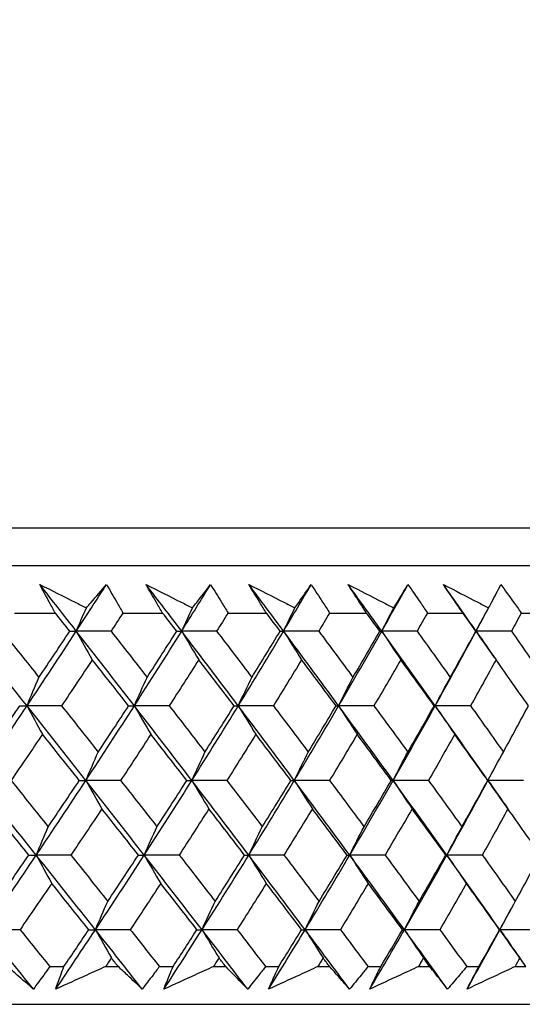
# Model space of a CAD drawing. Units: millimetres. Extents: x 28 to 1011, y 28 to 707.
# Drawn here: x 846 to 851, y 262 to 272 of the extents above; entities that cross this region are included whole.
import ezdxf

# ---------------------------------------------------------------- set-up
doc = ezdxf.new("R2010")
doc.units = ezdxf.units.MM
doc.header["$LTSCALE"] = 3.5
doc.layers.add('Dimension (ISO)', color=7, linetype='Continuous', lineweight=18, true_color=0x00003f)
doc.layers.add('Visible (ISO)', color=7, linetype='Continuous', lineweight=25, true_color=0x00003f)
doc.styles.add('Samuel Heath (ISO)', font='tahoma.ttf')
doc.dimstyles.new('Samuel Heath (ISO)', dxfattribs={"dimscale": 3.5, "dimtxt": 3, "dimasz": 2.5, "dimexe": 1, "dimexo": 1.5, "dimgap": 0.762, "dimtad": 0, "dimtih": 1, "dimtoh": 1, "dimrnd": 1e-08, "dimzin": 0, "dimdsep": 46, "dimtxsty": 'Samuel Heath (ISO)', "dimcen": 0.09, "dimdle": 10, "dimclrd": 256, "dimclre": 256, "dimclrt": 256, "dimazin": 0, "dimtfac": 1, "dimtmove": 0, "dimatfit": 3, "dimfxl": 0, "dimtolj": 1, "dimtzin": 0, "dimlwd": 15, "dimlwe": 15, "dimarcsym": 0})

# ---------------------------------------------------------------- blocks, each defined once
blk = doc.blocks.new('*D12')
at = {"layer": 'Defpoints', "color": 0, "transparency": 16777216}
for p in [(843.5306, 356.8226), (818.5306, 258.8226), (843.5306, 258.8226)]:
    blk.add_point(p, dxfattribs=at)
at = {"layer": 'Dimension (ISO)', "color": 176, "lineweight": 15, "true_color": 0x000080, "transparency": 16777216}
for p, q in [((818.5306, 264.0726), (818.5306, 360.3226)), ((843.5306, 264.0726), (843.5306, 360.3226)), ((809.7806, 356.8226), (801.0306, 356.8226)), ((818.5306, 356.8226), (843.5306, 356.8226)), ((852.2806, 356.8226), (887.6103, 356.8226))]:
    blk.add_line(p, q, dxfattribs=at)
at = {"layer": 'Dimension (ISO)', "color": 176, "true_color": 0x000080, "transparency": 16777216}
for points in [[(809.7806, 358.2809), (809.7806, 355.3642), (818.5306, 356.8226)], [(852.2806, 358.2809), (852.2806, 355.3642), (843.5306, 356.8226)]]:
    blk.add_solid(points, dxfattribs=at)
at = {"layer": 'Dimension (ISO)', "color": 176, "lineweight": 18, "true_color": 0x000080, "transparency": 16777216, "insert": (913.4681, 370.8584), "char_height": 10.5, "attachment_point": 2, "style": 'Samuel Heath (ISO)'}
blk.add_mtext('\\A1;{\\fAIGDT|b0|i0;\\ln}\\fTahoma|b0|i0;\\S40.00^ 31.00;', dxfattribs=at)

msp = doc.modelspace()

# ---------------------------------------------------------------- linework, layer by layer
at = {"layer": 'Visible (ISO)'}
for p, q in [((803.2947, 266.684), (858.7665, 266.684)), ((803.6561, 266.3226), (858.4051, 266.3226)), ((845.9519, 265.8682), (846.3438, 265.8682)), ((846.9905, 265.8682), (847.3706, 265.8682)), ((847.9969, 265.8682), (848.3645, 265.8682)), ((848.9692, 265.8682), (849.3235, 265.8682)), ((849.9053, 265.8682), (850.2456, 265.8682)), ((850.8035, 265.8682), (851.1291, 265.8682)), ((850.585, 264.4504), (850.5854, 264.4512)), ((846.2905, 262.484), (846.4253, 262.484)), ((846.8252, 262.484), (846.9455, 262.484)), ((847.3395, 262.484), (847.4703, 262.484)), ((847.8579, 262.484), (847.9744, 262.484)), ((848.3557, 262.484), (848.4822, 262.484)), ((848.8567, 262.484), (848.9692, 262.484)), ((849.337, 262.484), (849.4589, 262.484)), ((849.8196, 262.484), (849.9278, 262.484)), ((850.2815, 262.484), (850.3985, 262.484)), ((850.7447, 262.484), (850.8485, 262.484)), ((803.1832, 262.1226), (858.878, 262.1226))]:
    msp.add_line(p, q, dxfattribs=at)
for points, knots in [([(846.1954, 266.1404), (846.3084, 266.084), (846.4213, 266.0276), (846.5697, 265.9534), (846.6052, 265.9356), (846.6408, 265.9178)], [0, 0, 0, 0, 0.0379233, 0.0379233, 0.04988248, 0.04988248, 0.04988248, 0.04988248]), ([(846.3438, 265.8682), (846.325, 265.9021), (846.3062, 265.9361), (846.2565, 266.0268), (846.2258, 266.0836), (846.1954, 266.1404)], [0.00959506, 0.00959506, 0.00959506, 0.00959506, 0.02399435, 0.02399435, 0.0480835, 0.0480835, 0.0480835, 0.0480835]), ([(846.6408, 265.9178), (846.6559, 265.9351), (846.671, 265.9524), (846.7355, 266.0266), (846.7845, 266.0835), (846.833, 266.1404)], [0.02645677, 0.02645677, 0.02645677, 0.02645677, 0.03806819, 0.03806819, 0.07633926, 0.07633926, 0.07633926, 0.07633926]), ([(846.833, 266.1404), (846.8661, 266.0841), (846.8989, 266.0279), (846.9512, 265.9371), (846.9709, 265.9027), (846.9905, 265.8682)], [0, 0, 0, 0, 0.02386542, 0.02386542, 0.03848842, 0.03848842, 0.03848842, 0.03848842]), ([(847.2121, 266.1404), (847.3246, 266.084), (847.4371, 266.0276), (847.5849, 265.9534), (847.6203, 265.9356), (847.6557, 265.9178)], [0, 0, 0, 0, 0.0379233, 0.0379233, 0.04988248, 0.04988248, 0.04988248, 0.04988248]), ([(847.3706, 265.8682), (847.3505, 265.9021), (847.3305, 265.9361), (847.2775, 266.0268), (847.2446, 266.0836), (847.2121, 266.1404)], [0.00959506, 0.00959506, 0.00959506, 0.00959506, 0.02399435, 0.02399435, 0.0480835, 0.0480835, 0.0480835, 0.0480835]), ([(847.6557, 265.9178), (847.6694, 265.9351), (847.6831, 265.9524), (847.7415, 266.0266), (847.7858, 266.0835), (847.8297, 266.1404)], [0.02645677, 0.02645677, 0.02645677, 0.02645677, 0.03806819, 0.03806819, 0.07633926, 0.07633926, 0.07633926, 0.07633926]), ([(847.8297, 266.1404), (847.8648, 266.0841), (847.8996, 266.0279), (847.9551, 265.9371), (847.9761, 265.9027), (847.9969, 265.8682)], [0, 0, 0, 0, 0.02386542, 0.02386542, 0.03848842, 0.03848842, 0.03848842, 0.03848842]), ([(848.1963, 266.1404), (848.3081, 266.084), (848.4199, 266.0276), (848.5667, 265.9534), (848.6019, 265.9356), (848.6371, 265.9178)], [0, 0, 0, 0, 0.0379233, 0.0379233, 0.04988248, 0.04988248, 0.04988248, 0.04988248]), ([(848.3645, 265.8682), (848.3432, 265.9021), (848.322, 265.9361), (848.2657, 266.0268), (848.2308, 266.0836), (848.1963, 266.1404)], [0.00959506, 0.00959506, 0.00959506, 0.00959506, 0.02399435, 0.02399435, 0.0480835, 0.0480835, 0.0480835, 0.0480835]), ([(848.6371, 265.9178), (848.6494, 265.9351), (848.6616, 265.9524), (848.7138, 266.0266), (848.7534, 266.0835), (848.7925, 266.1404)], [0.02645677, 0.02645677, 0.02645677, 0.02645677, 0.03806819, 0.03806819, 0.07633926, 0.07633926, 0.07633926, 0.07633926]), ([(848.7925, 266.1404), (848.8295, 266.0841), (848.8662, 266.0279), (848.925, 265.9371), (848.9471, 265.9027), (848.9692, 265.8682)], [0, 0, 0, 0, 0.02386542, 0.02386542, 0.03848842, 0.03848842, 0.03848842, 0.03848842]), ([(849.1458, 266.1404), (849.2568, 266.084), (849.3677, 266.0276), (849.5133, 265.9534), (849.5482, 265.9356), (849.5831, 265.9178)], [0, 0, 0, 0, 0.0379233, 0.0379233, 0.04988248, 0.04988248, 0.04988248, 0.04988248]), ([(849.3235, 265.8682), (849.301, 265.9021), (849.2787, 265.9361), (849.2192, 266.0268), (849.1823, 266.0836), (849.1458, 266.1404)], [0.00959506, 0.00959506, 0.00959506, 0.00959506, 0.02399435, 0.02399435, 0.0480835, 0.0480835, 0.0480835, 0.0480835]), ([(849.5831, 265.9178), (849.5939, 265.9351), (849.6046, 265.9524), (849.6506, 266.0266), (849.6853, 266.0835), (849.7195, 266.1404)], [0.02645677, 0.02645677, 0.02645677, 0.02645677, 0.03806819, 0.03806819, 0.07633926, 0.07633926, 0.07633926, 0.07633926]), ([(849.7195, 266.1404), (849.7584, 266.0841), (849.797, 266.0279), (849.8588, 265.9371), (849.8821, 265.9027), (849.9053, 265.8682)], [0, 0, 0, 0, 0.02386542, 0.02386542, 0.03848842, 0.03848842, 0.03848842, 0.03848842]), ([(850.0589, 266.1404), (850.1688, 266.084), (850.2785, 266.0276), (850.4226, 265.9534), (850.4572, 265.9356), (850.4917, 265.9178)], [0, 0, 0, 0, 0.0379233, 0.0379233, 0.04988248, 0.04988248, 0.04988248, 0.04988248]), ([(850.2456, 265.8682), (850.222, 265.9021), (850.1986, 265.9361), (850.1361, 266.0268), (850.0973, 266.0836), (850.0589, 266.1404)], [0.00959506, 0.00959506, 0.00959506, 0.00959506, 0.02399435, 0.02399435, 0.0480835, 0.0480835, 0.0480835, 0.0480835]), ([(850.4917, 265.9178), (850.501, 265.9351), (850.5103, 265.9524), (850.5498, 266.0266), (850.5796, 266.0835), (850.6089, 266.1404)], [0.02645677, 0.02645677, 0.02645677, 0.02645677, 0.03806819, 0.03806819, 0.07633926, 0.07633926, 0.07633926, 0.07633926]), ([(850.6089, 266.1404), (850.6496, 266.0841), (850.69, 266.0279), (850.7547, 265.9371), (850.7791, 265.9027), (850.8035, 265.8682)], [0, 0, 0, 0, 0.02386542, 0.02386542, 0.03848842, 0.03848842, 0.03848842, 0.03848842]), ([(846.1332, 262.2675), (846.0821, 262.3123), (846.0308, 262.3572), (845.9477, 262.4294), (845.9162, 262.4567), (845.8846, 262.484)], [0, 0, 0, 0, 0.03285715, 0.03285715, 0.05280852, 0.05280852, 0.05280852, 0.05280852]), ([(846.2905, 262.484), (846.2711, 262.4569), (846.2516, 262.4299), (846.1994, 262.3577), (846.1664, 262.3126), (846.1332, 262.2675)], [0.00775492, 0.00775492, 0.00775492, 0.00775492, 0.019351, 0.019351, 0.03874678, 0.03874678, 0.03874678, 0.03874678]), ([(846.3471, 262.2675), (846.3628, 262.3123), (846.3788, 262.3572), (846.4051, 262.4294), (846.4151, 262.4567), (846.4253, 262.484)], [0, 0, 0, 0, 0.01928227, 0.01928227, 0.03099186, 0.03099186, 0.03099186, 0.03099186]), ([(846.8252, 262.484), (846.7657, 262.4569), (846.7061, 262.4299), (846.5467, 262.3577), (846.4469, 262.3125), (846.3471, 262.2675)], [0.01318985, 0.01318985, 0.01318985, 0.01318985, 0.03294866, 0.03294866, 0.06599838, 0.06599838, 0.06599838, 0.06599838]), ([(847.1754, 262.2675), (847.1282, 262.3123), (847.0808, 262.3572), (847.0039, 262.4294), (846.9748, 262.4567), (846.9455, 262.484)], [0, 0, 0, 0, 0.03285715, 0.03285715, 0.05280852, 0.05280852, 0.05280852, 0.05280852]), ([(847.3395, 262.484), (847.3193, 262.4569), (847.299, 262.4299), (847.2444, 262.3577), (847.21, 262.3126), (847.1754, 262.2675)], [0.00775492, 0.00775492, 0.00775492, 0.00775492, 0.019351, 0.019351, 0.03874678, 0.03874678, 0.03874678, 0.03874678]), ([(847.3828, 262.2675), (847.4005, 262.3123), (847.4185, 262.3572), (847.4478, 262.4294), (847.459, 262.4567), (847.4703, 262.484)], [0, 0, 0, 0, 0.01928227, 0.01928227, 0.03099186, 0.03099186, 0.03099186, 0.03099186]), ([(847.8579, 262.484), (847.7988, 262.4569), (847.7396, 262.4299), (847.5813, 262.3577), (847.4821, 262.3125), (847.3828, 262.2675)], [0.01318985, 0.01318985, 0.01318985, 0.01318985, 0.03294866, 0.03294866, 0.06599838, 0.06599838, 0.06599838, 0.06599838]), ([(848.1851, 262.2675), (848.1419, 262.3123), (848.0985, 262.3572), (848.028, 262.4294), (848.0013, 262.4567), (847.9744, 262.484)], [0, 0, 0, 0, 0.03285715, 0.03285715, 0.05280852, 0.05280852, 0.05280852, 0.05280852]), ([(848.3557, 262.484), (848.3347, 262.4569), (848.3135, 262.4299), (848.2568, 262.3577), (848.221, 262.3126), (848.1851, 262.2675)], [0.00775492, 0.00775492, 0.00775492, 0.00775492, 0.019351, 0.019351, 0.03874678, 0.03874678, 0.03874678, 0.03874678]), ([(848.3857, 262.2675), (848.4052, 262.3123), (848.4251, 262.3572), (848.4574, 262.4294), (848.4697, 262.4567), (848.4822, 262.484)], [0, 0, 0, 0, 0.01928227, 0.01928227, 0.03099186, 0.03099186, 0.03099186, 0.03099186]), ([(848.8567, 262.484), (848.7981, 262.4569), (848.7394, 262.4299), (848.5825, 262.3577), (848.4841, 262.3125), (848.3857, 262.2675)], [0.01318985, 0.01318985, 0.01318985, 0.01318985, 0.03294866, 0.03294866, 0.06599838, 0.06599838, 0.06599838, 0.06599838]), ([(849.1602, 262.2675), (849.1212, 262.3123), (849.0818, 262.3572), (849.0179, 262.4294), (848.9936, 262.4567), (848.9692, 262.484)], [0, 0, 0, 0, 0.03285715, 0.03285715, 0.05280852, 0.05280852, 0.05280852, 0.05280852]), ([(849.337, 262.484), (849.3152, 262.4569), (849.2933, 262.4299), (849.2345, 262.3577), (849.1975, 262.3126), (849.1602, 262.2675)], [0.00775492, 0.00775492, 0.00775492, 0.00775492, 0.019351, 0.019351, 0.03874678, 0.03874678, 0.03874678, 0.03874678]), ([(849.3536, 262.2675), (849.375, 262.3123), (849.3967, 262.3572), (849.4319, 262.4294), (849.4454, 262.4567), (849.4589, 262.484)], [0, 0, 0, 0, 0.01928227, 0.01928227, 0.03099186, 0.03099186, 0.03099186, 0.03099186]), ([(849.8196, 262.484), (849.7616, 262.4569), (849.7036, 262.4299), (849.5483, 262.3577), (849.451, 262.3125), (849.3536, 262.2675)], [0.01318985, 0.01318985, 0.01318985, 0.01318985, 0.03294866, 0.03294866, 0.06599838, 0.06599838, 0.06599838, 0.06599838]), ([(850.0988, 262.2675), (850.064, 262.3123), (850.0287, 262.3572), (849.9715, 262.4294), (849.9497, 262.4567), (849.9278, 262.484)], [0, 0, 0, 0, 0.03285715, 0.03285715, 0.05280852, 0.05280852, 0.05280852, 0.05280852]), ([(850.2815, 262.484), (850.2589, 262.4569), (850.2363, 262.4299), (850.1755, 262.3577), (850.1373, 262.3126), (850.0988, 262.2675)], [0.00775492, 0.00775492, 0.00775492, 0.00775492, 0.019351, 0.019351, 0.03874678, 0.03874678, 0.03874678, 0.03874678]), ([(850.2846, 262.2675), (850.3078, 262.3123), (850.3313, 262.3572), (850.3694, 262.4294), (850.3839, 262.4567), (850.3985, 262.484)], [0, 0, 0, 0, 0.01928227, 0.01928227, 0.03099186, 0.03099186, 0.03099186, 0.03099186]), ([(850.7447, 262.484), (850.6875, 262.4569), (850.6302, 262.4299), (850.4769, 262.3577), (850.3808, 262.3125), (850.2846, 262.2675)], [0.01318985, 0.01318985, 0.01318985, 0.01318985, 0.03294866, 0.03294866, 0.06599838, 0.06599838, 0.06599838, 0.06599838])]:
    msp.add_open_spline(points, degree=3, knots=knots, dxfattribs=at)
for points in [[(846.5443, 265.6949), (846.4283, 265.8434), (846.312, 265.9919), (846.1954, 266.1404)], [(846.5443, 265.6949), (846.6412, 265.8434), (846.7375, 265.9919), (846.833, 266.1404)], [(847.5529, 265.6949), (847.4396, 265.8434), (847.3261, 265.9919), (847.2121, 266.1404)], [(847.5529, 265.6949), (847.6459, 265.8434), (847.7381, 265.9919), (847.8297, 266.1404)], [(848.5282, 265.6949), (848.418, 265.8434), (848.3073, 265.9919), (848.1963, 266.1404)], [(848.5282, 265.6949), (848.6171, 265.8434), (848.7051, 265.9919), (848.7925, 266.1404)], [(849.4683, 265.6949), (849.3613, 265.8434), (849.2537, 265.9919), (849.1458, 266.1404)], [(849.4683, 265.6949), (849.5528, 265.8434), (849.6366, 265.9919), (849.7195, 266.1404)], [(850.3713, 265.6949), (850.2676, 265.8434), (850.1635, 265.9919), (850.0589, 266.1404)], [(846.5443, 265.6949), (846.5762, 265.7695), (846.6084, 265.8438), (846.6408, 265.9178)], [(847.5529, 265.6949), (847.5869, 265.7695), (847.6212, 265.8438), (847.6557, 265.9178)], [(848.5282, 265.6949), (848.5643, 265.7695), (848.6006, 265.8438), (848.6371, 265.9178)], [(849.4683, 265.6949), (849.5063, 265.7695), (849.5446, 265.8438), (849.5831, 265.9178)], [(850.3713, 265.6949), (850.4112, 265.7695), (850.4513, 265.8438), (850.4917, 265.9178)], [(846.4819, 265.6939), (846.4359, 265.752), (846.3899, 265.8101), (846.3438, 265.8682)], [(846.9905, 265.8682), (846.9527, 265.8101), (846.9147, 265.752), (846.8767, 265.6939)], [(847.5055, 265.6939), (847.4606, 265.752), (847.4156, 265.8101), (847.3706, 265.8682)], [(847.9969, 265.8682), (847.9607, 265.8101), (847.9243, 265.752), (847.8879, 265.6939)], [(848.496, 265.6939), (848.4522, 265.752), (848.4084, 265.8101), (848.3645, 265.8682)], [(848.9692, 265.8682), (848.9346, 265.8101), (848.8999, 265.752), (848.8651, 265.6939)], [(849.4512, 265.6939), (849.4087, 265.752), (849.3661, 265.8101), (849.3235, 265.8682)], [(849.9053, 265.8682), (849.8725, 265.8101), (849.8395, 265.752), (849.8064, 265.6939)], [(850.3694, 265.6939), (850.3282, 265.752), (850.287, 265.8101), (850.2456, 265.8682)], [(850.3713, 265.6949), (850.3939, 265.7367), (850.4164, 265.7786), (850.4388, 265.8204)], [(850.8035, 265.8682), (850.7724, 265.8101), (850.7412, 265.752), (850.7099, 265.6939)], [(846.0723, 264.9804), (845.8838, 265.2186), (845.6944, 265.4567), (845.5044, 265.6949)], [(845.8336, 265.6939), (845.9516, 265.5466), (846.0692, 265.3993), (846.1865, 265.2522)], [(846.0723, 264.9804), (846.2314, 265.2186), (846.3888, 265.4567), (846.5443, 265.6949)], [(846.1865, 265.2522), (846.2856, 265.3994), (846.3841, 265.5466), (846.4819, 265.6939)], [(846.4819, 265.6939), (846.5027, 265.6942), (846.5235, 265.6946), (846.5443, 265.6949)], [(846.5443, 265.6949), (846.595, 265.6031), (846.646, 265.5119), (846.6973, 265.4212)], [(846.8767, 265.6939), (846.7659, 265.6942), (846.6551, 265.6946), (846.5443, 265.6949)], [(847.0999, 264.9804), (846.9155, 265.2186), (846.7303, 265.4567), (846.5443, 265.6949)], [(846.8767, 265.6939), (846.9921, 265.5466), (847.1072, 265.3993), (847.2219, 265.2522)], [(847.0999, 264.9804), (847.2527, 265.2186), (847.4037, 265.4567), (847.5529, 265.6949)], [(847.2219, 265.2522), (847.3171, 265.3994), (847.4116, 265.5466), (847.5055, 265.6939)], [(847.5055, 265.6939), (847.5213, 265.6942), (847.5371, 265.6946), (847.5529, 265.6949)], [(847.5529, 265.6949), (847.6069, 265.6031), (847.6612, 265.5119), (847.7159, 265.4212)], [(847.8879, 265.6939), (847.7762, 265.6942), (847.6645, 265.6946), (847.5529, 265.6949)], [(848.095, 264.9804), (847.9152, 265.2186), (847.7345, 265.4567), (847.5529, 265.6949)], [(847.8879, 265.6939), (848.0005, 265.5466), (848.1128, 265.3993), (848.2246, 265.2522)], [(848.095, 264.9804), (848.2413, 265.2186), (848.3858, 265.4567), (848.5282, 265.6949)], [(848.2246, 265.2522), (848.3157, 265.3994), (848.4062, 265.5466), (848.496, 265.6939)], [(848.496, 265.6939), (848.5067, 265.6942), (848.5175, 265.6946), (848.5282, 265.6949)], [(848.5282, 265.6949), (848.5854, 265.6031), (848.643, 265.5119), (848.7009, 265.4212)], [(848.8651, 265.6939), (848.7528, 265.6942), (848.6405, 265.6946), (848.5282, 265.6949)], [(849.0558, 264.9804), (848.881, 265.2186), (848.7051, 265.4567), (848.5282, 265.6949)], [(848.8651, 265.6939), (848.9747, 265.5466), (849.0839, 265.3993), (849.1927, 265.2522)], [(849.0558, 264.9804), (849.1953, 265.2186), (849.3328, 265.4567), (849.4683, 265.6949)], [(849.1927, 265.2522), (849.2796, 265.3994), (849.3658, 265.5466), (849.4512, 265.6939)], [(849.4512, 265.6939), (849.4569, 265.6942), (849.4626, 265.6946), (849.4683, 265.6949)], [(849.4683, 265.6949), (849.5286, 265.6031), (849.5892, 265.5119), (849.6503, 265.4212)], [(849.8064, 265.6939), (849.6937, 265.6942), (849.581, 265.6946), (849.4683, 265.6949)], [(849.9803, 264.9804), (849.8108, 265.2186), (849.6401, 265.4567), (849.4683, 265.6949)], [(849.8064, 265.6939), (849.9128, 265.5466), (850.0188, 265.3993), (850.1242, 265.2522)], [(849.9803, 264.9804), (850.1127, 265.2186), (850.243, 265.4567), (850.3713, 265.6949)], [(850.1242, 265.2522), (850.2067, 265.3994), (850.2884, 265.5466), (850.3694, 265.6939)], [(850.3694, 265.6939), (850.37, 265.6942), (850.3707, 265.6946), (850.3713, 265.6949)], [(850.3713, 265.6949), (850.4345, 265.6031), (850.4981, 265.5119), (850.5621, 265.4212)], [(850.7099, 265.6939), (850.5971, 265.6942), (850.4842, 265.6946), (850.3713, 265.6949)], [(850.5465, 265.4434), (850.4882, 265.5273), (850.4299, 265.6111), (850.3713, 265.6949)], [(850.7099, 265.6939), (850.8129, 265.5466), (850.9153, 265.3993), (851.0173, 265.2522)], [(846.6973, 265.4212), (846.6, 265.274), (846.5021, 265.1268), (846.4035, 264.9796)], [(847.0447, 264.9796), (846.9293, 265.1268), (846.8135, 265.274), (846.6973, 265.4212)], [(847.7159, 265.4212), (847.6226, 265.274), (847.5286, 265.1268), (847.4339, 264.9796)], [(848.0549, 264.9796), (847.9423, 265.1268), (847.8293, 265.274), (847.7159, 265.4212)], [(848.7009, 265.4212), (848.6117, 265.274), (848.5218, 265.1268), (848.4313, 264.9796)], [(849.0309, 264.9796), (848.9213, 265.1268), (848.8113, 265.274), (848.7009, 265.4212)], [(849.6503, 265.4212), (849.5654, 265.274), (849.4799, 265.1268), (849.3936, 264.9796)], [(849.9706, 264.9796), (849.8643, 265.1268), (849.7575, 265.274), (849.6503, 265.4212)], [(850.5621, 265.4212), (850.4818, 265.274), (850.4008, 265.1268), (850.3189, 264.9796)], [(850.8721, 264.9796), (850.7693, 265.1268), (850.666, 265.274), (850.5621, 265.4212)], [(846.0723, 264.9804), (846.1101, 265.0715), (846.1481, 265.1621), (846.1865, 265.2522)], [(847.0999, 264.9804), (847.1402, 265.0715), (847.1808, 265.1621), (847.2219, 265.2522)], [(848.095, 264.9804), (848.1378, 265.0715), (848.181, 265.1621), (848.2246, 265.2522)], [(849.0558, 264.9804), (849.101, 265.0715), (849.1466, 265.1621), (849.1927, 265.2522)], [(849.9803, 264.9804), (850.0278, 265.0715), (850.0758, 265.1621), (850.1242, 265.2522)], [(845.5898, 264.266), (845.7524, 264.5041), (845.9132, 264.7423), (846.0723, 264.9804)], [(845.7, 264.5375), (845.8014, 264.6848), (845.9021, 264.8322), (846.0023, 264.9796)], [(846.0023, 264.9796), (846.0256, 264.9799), (846.049, 264.9802), (846.0723, 264.9804)], [(846.4035, 264.9796), (846.2931, 264.9799), (846.1827, 264.9802), (846.0723, 264.9804)], [(846.0723, 264.9804), (846.1213, 264.8889), (846.1707, 264.7979), (846.2203, 264.7074)], [(846.6358, 264.266), (846.4487, 264.5041), (846.2609, 264.7423), (846.0723, 264.9804)], [(846.4035, 264.9796), (846.5206, 264.8322), (846.6375, 264.6848), (846.7539, 264.5375)], [(846.6358, 264.266), (846.7923, 264.5041), (846.947, 264.7423), (847.0999, 264.9804)], [(846.7539, 264.5375), (846.8515, 264.6848), (846.9485, 264.8322), (847.0447, 264.9796)], [(847.0447, 264.9796), (847.0631, 264.9799), (847.0815, 264.9802), (847.0999, 264.9804)], [(847.4339, 264.9796), (847.3225, 264.9799), (847.2112, 264.9802), (847.0999, 264.9804)], [(847.0999, 264.9804), (847.1522, 264.8889), (847.2049, 264.7979), (847.2579, 264.7074)], [(847.6503, 264.266), (847.4677, 264.5041), (847.2842, 264.7423), (847.0999, 264.9804)], [(847.4339, 264.9796), (847.5484, 264.8322), (847.6625, 264.6848), (847.7762, 264.5375)], [(847.6503, 264.266), (847.8005, 264.5041), (847.9487, 264.7423), (848.095, 264.9804)], [(847.7762, 264.5375), (847.8698, 264.6848), (847.9627, 264.8322), (848.0549, 264.9796)], [(848.0549, 264.9796), (848.0683, 264.9799), (848.0817, 264.9802), (848.095, 264.9804)], [(848.4313, 264.9796), (848.3192, 264.9799), (848.2071, 264.9802), (848.095, 264.9804)], [(848.095, 264.9804), (848.1506, 264.8889), (848.2066, 264.7979), (848.2628, 264.7074)], [(848.6314, 264.266), (848.4536, 264.5041), (848.2748, 264.7423), (848.095, 264.9804)], [(848.4313, 264.9796), (848.5428, 264.8322), (848.654, 264.6848), (848.7647, 264.5375)], [(848.6314, 264.266), (848.7749, 264.5041), (848.9163, 264.7423), (849.0558, 264.9804)], [(848.7647, 264.5375), (848.8541, 264.6848), (848.9429, 264.8322), (849.0309, 264.9796)], [(849.0309, 264.9796), (849.0392, 264.9799), (849.0475, 264.9802), (849.0558, 264.9804)], [(849.3936, 264.9796), (849.281, 264.9799), (849.1684, 264.9802), (849.0558, 264.9804)], [(849.0558, 264.9804), (849.1145, 264.8889), (849.1736, 264.7979), (849.2331, 264.7074)], [(849.5771, 264.266), (849.4044, 264.5041), (849.2306, 264.7423), (849.0558, 264.9804)], [(849.3936, 264.9796), (849.502, 264.8322), (849.61, 264.6848), (849.7175, 264.5375)], [(849.5771, 264.266), (849.7135, 264.5041), (849.8479, 264.7423), (849.9803, 264.9804)], [(849.7175, 264.5375), (849.8026, 264.6848), (849.887, 264.8322), (849.9706, 264.9796)], [(849.9706, 264.9796), (849.9738, 264.9799), (849.9771, 264.9802), (849.9803, 264.9804)], [(850.3189, 264.9796), (850.2061, 264.9799), (850.0932, 264.9802), (849.9803, 264.9804)], [(849.9803, 264.9804), (850.0421, 264.8889), (850.1042, 264.7979), (850.1667, 264.7074)], [(850.4854, 264.266), (850.3182, 264.5041), (850.1498, 264.7423), (849.9803, 264.9804)], [(850.3189, 264.9796), (850.424, 264.8322), (850.5286, 264.6848), (850.6327, 264.5375)], [(850.6327, 264.5375), (850.7133, 264.6848), (850.7931, 264.8322), (850.8721, 264.9796)], [(846.2203, 264.7074), (846.1206, 264.56), (846.0204, 264.4127), (845.9194, 264.2654)], [(846.5729, 264.2654), (846.4557, 264.4127), (846.3382, 264.56), (846.2203, 264.7074)], [(847.2579, 264.7074), (847.1622, 264.56), (847.0657, 264.4127), (846.9687, 264.2654)], [(847.6025, 264.2654), (847.488, 264.4127), (847.3731, 264.56), (847.2579, 264.7074)], [(848.2628, 264.7074), (848.1712, 264.56), (848.0788, 264.4127), (847.9858, 264.2654)], [(848.5987, 264.2654), (848.4872, 264.4127), (848.3752, 264.56), (848.2628, 264.7074)], [(849.2331, 264.7074), (849.1457, 264.56), (849.0576, 264.4127), (848.9687, 264.2654)], [(849.5595, 264.2654), (849.4512, 264.4127), (849.3424, 264.56), (849.2331, 264.7074)], [(850.1667, 264.7074), (850.0837, 264.56), (850, 264.4127), (849.9156, 264.2654)], [(850.483, 264.2654), (850.3781, 264.4127), (850.2726, 264.56), (850.1667, 264.7074)], [(846.6358, 264.266), (846.6748, 264.3569), (846.7142, 264.4474), (846.7539, 264.5375)], [(847.6503, 264.266), (847.6919, 264.3569), (847.7339, 264.4474), (847.7762, 264.5375)], [(848.6314, 264.266), (848.6755, 264.3569), (848.7199, 264.4474), (848.7647, 264.5375)], [(849.5771, 264.266), (849.6235, 264.3569), (849.6703, 264.4474), (849.7175, 264.5375)], [(850.4854, 264.266), (850.5341, 264.3569), (850.5832, 264.4474), (850.6327, 264.5375)], [(846.1608, 263.5515), (845.9712, 263.7896), (845.7808, 264.0278), (845.5898, 264.266)], [(845.9194, 264.2654), (846.0383, 264.1178), (846.1568, 263.9702), (846.275, 263.8227)], [(846.1608, 263.5515), (846.3209, 263.7896), (846.4792, 264.0278), (846.6358, 264.266)], [(846.275, 263.8227), (846.375, 263.9702), (846.4743, 264.1178), (846.5729, 264.2654)], [(846.5729, 264.2654), (846.5938, 264.2656), (846.6148, 264.2658), (846.6358, 264.266)], [(846.9687, 264.2654), (846.8577, 264.2656), (846.7467, 264.2658), (846.6358, 264.266)], [(846.6358, 264.266), (846.6864, 264.1746), (846.7374, 264.0838), (846.7888, 263.9936)], [(847.1944, 263.5515), (847.009, 263.7896), (846.8228, 264.0278), (846.6358, 264.266)], [(846.9687, 264.2654), (847.0849, 264.1178), (847.2009, 263.9702), (847.3164, 263.8227)], [(847.1944, 263.5515), (847.3482, 263.7896), (847.5002, 264.0278), (847.6503, 264.266)], [(847.3164, 263.8227), (847.4124, 263.9702), (847.5078, 264.1178), (847.6025, 264.2654)], [(847.6025, 264.2654), (847.6184, 264.2656), (847.6344, 264.2658), (847.6503, 264.266)], [(847.9858, 264.2654), (847.874, 264.2656), (847.7621, 264.2658), (847.6503, 264.266)], [(847.6503, 264.266), (847.7043, 264.1746), (847.7586, 264.0838), (847.8133, 263.9936)], [(848.1954, 263.5515), (848.0146, 263.7896), (847.8329, 264.0278), (847.6503, 264.266)], [(847.9858, 264.2654), (848.0993, 264.1178), (848.2123, 263.9702), (848.325, 263.8227)], [(848.1954, 263.5515), (848.3427, 263.7896), (848.488, 264.0278), (848.6314, 264.266)], [(848.325, 263.8227), (848.4169, 263.9702), (848.5082, 264.1178), (848.5987, 264.2654)], [(848.5987, 264.2654), (848.6096, 264.2656), (848.6205, 264.2658), (848.6314, 264.266)], [(848.9687, 264.2654), (848.8563, 264.2656), (848.7439, 264.2658), (848.6314, 264.266)], [(848.6314, 264.266), (848.6886, 264.1746), (848.7461, 264.0838), (848.804, 263.9936)], [(849.1618, 263.5515), (848.9861, 263.7896), (848.8093, 264.0278), (848.6314, 264.266)], [(848.9687, 264.2654), (849.0792, 264.1178), (849.1892, 263.9702), (849.2987, 263.8227)], [(849.1618, 263.5515), (849.3022, 263.7896), (849.4407, 264.0278), (849.5771, 264.266)], [(849.2987, 263.8227), (849.3864, 263.9702), (849.4733, 264.1178), (849.5595, 264.2654)], [(849.5595, 264.2654), (849.5654, 264.2656), (849.5712, 264.2658), (849.5771, 264.266)], [(849.9156, 264.2654), (849.8028, 264.2656), (849.6899, 264.2658), (849.5771, 264.266)], [(849.5771, 264.266), (849.6373, 264.1746), (849.6979, 264.0838), (849.7589, 263.9936)], [(850.0917, 263.5515), (849.9213, 263.7896), (849.7498, 264.0278), (849.5771, 264.266)], [(849.9156, 264.2654), (850.0228, 264.1178), (850.1295, 263.9702), (850.2357, 263.8227)], [(850.0917, 263.5515), (850.225, 263.7896), (850.3562, 264.0278), (850.4854, 264.266)], [(850.2357, 263.8227), (850.3189, 263.9702), (850.4013, 264.1178), (850.483, 264.2654)], [(850.483, 264.2654), (850.4838, 264.2656), (850.4846, 264.2658), (850.4854, 264.266)], [(850.8244, 264.2654), (850.7114, 264.2656), (850.5984, 264.2658), (850.4854, 264.266)], [(850.4854, 264.266), (850.5486, 264.1746), (850.6122, 264.0838), (850.6761, 263.9936)], [(850.6721, 263.9993), (850.61, 264.0882), (850.5478, 264.1771), (850.4854, 264.266)], [(846.0902, 263.5511), (845.9713, 263.6985), (845.8521, 263.846), (845.7325, 263.9936)], [(846.7888, 263.9936), (846.6906, 263.846), (846.5918, 263.6985), (846.4924, 263.5511)], [(847.1387, 263.5511), (847.0224, 263.6985), (846.9058, 263.846), (846.7888, 263.9936)], [(847.8133, 263.9936), (847.7192, 263.846), (847.6243, 263.6985), (847.5288, 263.5511)], [(848.1548, 263.5511), (848.0414, 263.6985), (847.9275, 263.846), (847.8133, 263.9936)], [(848.804, 263.9936), (848.7141, 263.846), (848.6234, 263.6985), (848.5321, 263.5511)], [(849.1364, 263.5511), (849.026, 263.6985), (848.9152, 263.846), (848.804, 263.9936)], [(849.7589, 263.9936), (849.6734, 263.846), (849.5871, 263.6985), (849.5, 263.5511)], [(850.0815, 263.5511), (849.9745, 263.6985), (849.8669, 263.846), (849.7589, 263.9936)], [(850.6761, 263.9936), (850.5951, 263.846), (850.5133, 263.6985), (850.4308, 263.5511)], [(850.9883, 263.5511), (850.8848, 263.6985), (850.7807, 263.846), (850.6761, 263.9936)], [(846.1608, 263.5515), (846.1985, 263.6424), (846.2366, 263.7328), (846.275, 263.8227)], [(847.1944, 263.5515), (847.2347, 263.6424), (847.2754, 263.7328), (847.3164, 263.8227)], [(848.1954, 263.5515), (848.2382, 263.6424), (848.2814, 263.7328), (848.325, 263.8227)], [(849.1618, 263.5515), (849.207, 263.6424), (849.2527, 263.7328), (849.2987, 263.8227)], [(850.0917, 263.5515), (850.1393, 263.6424), (850.1873, 263.7328), (850.2357, 263.8227)], [(845.6751, 262.837), (845.8388, 263.0752), (846.0007, 263.3133), (846.1608, 263.5515)], [(845.7854, 263.108), (845.8876, 263.2557), (845.9892, 263.4033), (846.0902, 263.5511)], [(846.0902, 263.5511), (846.1137, 263.5512), (846.1373, 263.5514), (846.1608, 263.5515)], [(846.4924, 263.5511), (846.3819, 263.5512), (846.2713, 263.5514), (846.1608, 263.5515)], [(846.1608, 263.5515), (846.2098, 263.4604), (846.2591, 263.3698), (846.3087, 263.2798)], [(846.7273, 262.837), (846.5392, 263.0752), (846.3504, 263.3133), (846.1608, 263.5515)], [(846.4924, 263.5511), (846.6104, 263.4034), (846.7281, 263.2557), (846.8455, 263.108)], [(846.7273, 262.837), (846.8848, 263.0752), (847.0405, 263.3133), (847.1944, 263.5515)], [(846.8455, 263.108), (846.9439, 263.2557), (847.0416, 263.4033), (847.1387, 263.5511)], [(847.1387, 263.5511), (847.1573, 263.5512), (847.1758, 263.5514), (847.1944, 263.5515)], [(847.5288, 263.5511), (847.4174, 263.5512), (847.3059, 263.5514), (847.1944, 263.5515)], [(847.1944, 263.5515), (847.2467, 263.4604), (847.2993, 263.3698), (847.3523, 263.2798)], [(847.7478, 262.837), (847.5642, 263.0752), (847.3797, 263.3133), (847.1944, 263.5515)], [(847.5288, 263.5511), (847.6442, 263.4034), (847.7591, 263.2557), (847.8737, 263.108)], [(847.7478, 262.837), (847.8989, 263.0752), (848.0481, 263.3133), (848.1954, 263.5515)], [(847.8737, 263.108), (847.9681, 263.2557), (848.0618, 263.4033), (848.1548, 263.5511)], [(848.1548, 263.5511), (848.1683, 263.5512), (848.1818, 263.5514), (848.1954, 263.5515)], [(848.5321, 263.5511), (848.4198, 263.5512), (848.3076, 263.5514), (848.1954, 263.5515)], [(848.1954, 263.5515), (848.2509, 263.4604), (848.3069, 263.3698), (848.3631, 263.2798)], [(848.7346, 262.837), (848.5559, 263.0752), (848.3761, 263.3133), (848.1954, 263.5515)], [(848.5321, 263.5511), (848.6444, 263.4034), (848.7564, 263.2557), (848.8679, 263.108)], [(848.7346, 262.837), (848.879, 263.0752), (849.0214, 263.3133), (849.1618, 263.5515)], [(848.8679, 263.108), (848.9582, 263.2557), (849.0476, 263.4033), (849.1364, 263.5511)], [(849.1364, 263.5511), (849.1449, 263.5512), (849.1533, 263.5514), (849.1618, 263.5515)], [(849.5, 263.5511), (849.3873, 263.5512), (849.2746, 263.5514), (849.1618, 263.5515)], [(849.1618, 263.5515), (849.2205, 263.4604), (849.2796, 263.3698), (849.339, 263.2798)], [(849.6858, 262.837), (849.5123, 263.0752), (849.3376, 263.3133), (849.1618, 263.5515)], [(849.5, 263.5511), (849.6092, 263.4034), (849.718, 263.2557), (849.8263, 263.108)], [(849.6858, 262.837), (849.8232, 263.0752), (849.9585, 263.3133), (850.0917, 263.5515)], [(849.8263, 263.108), (849.9121, 263.2557), (849.9972, 263.4033), (850.0815, 263.5511)], [(850.0815, 263.5511), (850.0849, 263.5512), (850.0883, 263.5514), (850.0917, 263.5515)], [(850.4308, 263.5511), (850.3178, 263.5512), (850.2048, 263.5514), (850.0917, 263.5515)], [(850.0917, 263.5515), (850.1535, 263.4604), (850.2156, 263.3698), (850.278, 263.2798)], [(850.5995, 262.837), (850.4314, 263.0752), (850.2622, 263.3133), (850.0917, 263.5515)], [(850.4308, 263.5511), (850.5366, 263.4034), (850.642, 263.2557), (850.7468, 263.108)], [(850.7468, 263.108), (850.8281, 263.2557), (850.9086, 263.4033), (850.9883, 263.5511)], [(846.3087, 263.2798), (846.2082, 263.1321), (846.1071, 262.9844), (846.0053, 262.8368)], [(846.6639, 262.8368), (846.5458, 262.9844), (846.4274, 263.1321), (846.3087, 263.2798)], [(847.3523, 263.2798), (847.2558, 263.1321), (847.1585, 262.9844), (847.0606, 262.8368)], [(847.6994, 262.8368), (847.5841, 262.9844), (847.4684, 263.1321), (847.3523, 263.2798)], [(848.3631, 263.2798), (848.2707, 263.1321), (848.1775, 262.9844), (848.0837, 262.8368)], [(848.7014, 262.8368), (848.5891, 262.9844), (848.4763, 263.1321), (848.3631, 263.2798)], [(849.339, 263.2798), (849.2509, 263.1321), (849.162, 262.9844), (849.0724, 262.8368)], [(849.6678, 262.8368), (849.5586, 262.9844), (849.449, 263.1321), (849.339, 263.2798)], [(850.278, 263.2798), (850.1944, 263.1321), (850.1099, 262.9844), (850.0248, 262.8368)], [(850.5966, 262.8368), (850.4909, 262.9844), (850.3847, 263.1321), (850.278, 263.2798)], [(846.7273, 262.837), (846.7663, 262.9278), (846.8057, 263.0182), (846.8455, 263.108)], [(847.7478, 262.837), (847.7894, 262.9278), (847.8313, 263.0182), (847.8737, 263.108)], [(848.7346, 262.837), (848.7787, 262.9278), (848.8231, 263.0182), (848.8679, 263.108)], [(849.6858, 262.837), (849.7322, 262.9278), (849.7791, 263.0182), (849.8263, 263.108)], [(850.5995, 262.837), (850.6481, 262.9278), (850.6973, 263.0182), (850.7468, 263.108)], [(850.5995, 262.837), (850.6441, 262.9187), (850.6884, 263.0004), (850.7325, 263.0821)], [(846.0053, 262.8368), (845.8953, 262.8369), (845.7852, 262.837), (845.6751, 262.837)], [(846.1332, 262.2675), (845.981, 262.4573), (845.8283, 262.6472), (845.6751, 262.837)], [(846.0053, 262.8368), (846.1006, 262.7192), (846.1956, 262.6016), (846.2905, 262.484)], [(846.3471, 262.2675), (846.4749, 262.4573), (846.6017, 262.6472), (846.7273, 262.837)], [(846.4253, 262.484), (846.5052, 262.6016), (846.5847, 262.7192), (846.6639, 262.8368)], [(846.6639, 262.8368), (846.685, 262.8369), (846.7061, 262.837), (846.7273, 262.837)], [(847.0606, 262.8368), (846.9495, 262.8369), (846.8384, 262.837), (846.7273, 262.837)], [(846.7273, 262.837), (846.7779, 262.7461), (846.8289, 262.6558), (846.8802, 262.566)], [(847.1754, 262.2675), (847.0265, 262.4573), (846.8772, 262.6472), (846.7273, 262.837)], [(847.0606, 262.8368), (847.1538, 262.7192), (847.2468, 262.6016), (847.3395, 262.484)], [(847.3828, 262.2675), (847.5057, 262.4573), (847.6273, 262.6472), (847.7478, 262.837)], [(847.4703, 262.484), (847.5471, 262.6016), (847.6235, 262.7192), (847.6994, 262.8368)], [(847.6994, 262.8368), (847.7155, 262.8369), (847.7317, 262.837), (847.7478, 262.837)], [(848.0837, 262.8368), (847.9717, 262.8369), (847.8597, 262.837), (847.7478, 262.837)], [(847.7478, 262.837), (847.8017, 262.7461), (847.856, 262.6558), (847.9106, 262.566)], [(848.1851, 262.2675), (848.0399, 262.4573), (847.8941, 262.6472), (847.7478, 262.837)], [(848.0837, 262.8368), (848.1746, 262.7192), (848.2653, 262.6016), (848.3557, 262.484)], [(848.3857, 262.2675), (848.5032, 262.4573), (848.6196, 262.6472), (848.7346, 262.837)], [(848.4822, 262.484), (848.5557, 262.6016), (848.6288, 262.7192), (848.7014, 262.8368)], [(848.7014, 262.8368), (848.7125, 262.8369), (848.7236, 262.837), (848.7346, 262.837)], [(849.0724, 262.8368), (848.9598, 262.8369), (848.8472, 262.837), (848.7346, 262.837)], [(848.7346, 262.837), (848.7918, 262.7461), (848.8493, 262.6558), (848.9071, 262.566)], [(849.1602, 262.2675), (849.019, 262.4573), (848.8771, 262.6472), (848.7346, 262.837)], [(849.0724, 262.8368), (849.1609, 262.7192), (849.2491, 262.6016), (849.337, 262.484)], [(849.3536, 262.2675), (849.4656, 262.4573), (849.5764, 262.6472), (849.6858, 262.837)], [(849.4589, 262.484), (849.529, 262.6016), (849.5986, 262.7192), (849.6678, 262.8368)], [(849.6678, 262.8368), (849.6738, 262.8369), (849.6798, 262.837), (849.6858, 262.837)], [(850.0248, 262.8368), (849.9118, 262.8369), (849.7988, 262.837), (849.6858, 262.837)], [(849.6858, 262.837), (849.746, 262.7461), (849.8066, 262.6558), (849.8676, 262.566)], [(850.0988, 262.2675), (849.9619, 262.4573), (849.8242, 262.6472), (849.6858, 262.837)], [(850.0248, 262.8368), (850.1106, 262.7192), (850.1962, 262.6016), (850.2815, 262.484)], [(850.2846, 262.2675), (850.3908, 262.4573), (850.4958, 262.6472), (850.5995, 262.837)], [(850.3985, 262.484), (850.4651, 262.6016), (850.5311, 262.7192), (850.5966, 262.8368)], [(850.5966, 262.8368), (850.5976, 262.8369), (850.5985, 262.837), (850.5995, 262.837)], [(850.9389, 262.8368), (850.8257, 262.8369), (850.7126, 262.837), (850.5995, 262.837)], [(850.5995, 262.837), (850.6626, 262.7461), (850.7262, 262.6558), (850.7901, 262.566)], [(850.7981, 262.5548), (850.7321, 262.6489), (850.6659, 262.7429), (850.5995, 262.837)], [(846.8802, 262.566), (846.8619, 262.5386), (846.8436, 262.5113), (846.8252, 262.484)], [(846.9455, 262.484), (846.9237, 262.5113), (846.902, 262.5386), (846.8802, 262.566)], [(847.9106, 262.566), (847.8931, 262.5386), (847.8755, 262.5113), (847.8579, 262.484)], [(847.9744, 262.484), (847.9532, 262.5113), (847.9319, 262.5386), (847.9106, 262.566)], [(848.9071, 262.566), (848.8903, 262.5386), (848.8735, 262.5113), (848.8567, 262.484)], [(848.9692, 262.484), (848.9485, 262.5113), (848.9278, 262.5386), (848.9071, 262.566)], [(849.8676, 262.566), (849.8516, 262.5386), (849.8356, 262.5113), (849.8196, 262.484)], [(849.9278, 262.484), (849.9078, 262.5113), (849.8877, 262.5386), (849.8676, 262.566)], [(850.7901, 262.566), (850.775, 262.5386), (850.7599, 262.5113), (850.7447, 262.484)], [(850.8485, 262.484), (850.829, 262.5113), (850.8096, 262.5386), (850.7901, 262.566)]]:
    msp.add_open_spline(points, degree=3, dxfattribs=at)

# ---------------------------------------------------------------- dimensions: what is measured, and where the dimension line sits
at = {"layer": 'Dimension (ISO)', "color": 176, "lineweight": 18, "true_color": 0x000080}
dim = msp.add_linear_dim(base=(843.5306, 356.8226), p1=(818.5306, 258.8226), p2=(843.5306, 258.8226), angle=180, text='{\\fAIGDT|b0|i0;\\ln}\\fTahoma|b0|i0;<>', dimstyle='Samuel Heath (ISO)', override={"dimgap": 0.762, "dimtih": 0, "dimtoh": 0, "dimdec": 2, "dimtol": 0, "dimlim": 1, "dimtp": 15, "dimtm": -6, "dimtdec": 2, "dimtofl": 1, "dimatfit": 1}, dxfattribs=at)
dim.commit()
dim.dimension.update_dxf_attribs({"geometry": '*D12', "text_midpoint": (913.4681, 356.8226), "dimtype": 160})

doc.saveas('drawing.dxf')
